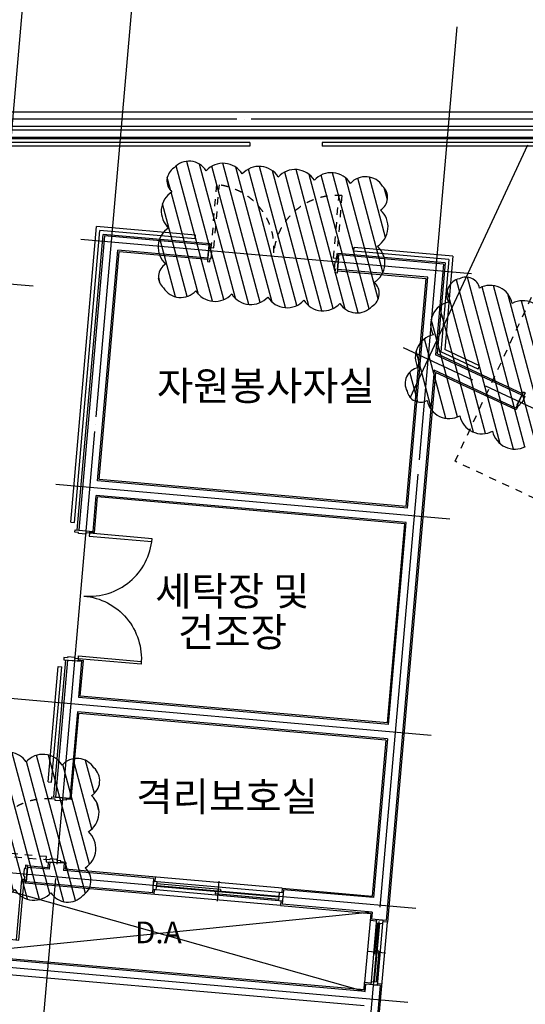
# Model space of a CAD drawing. Units: millimetres. Extents: x 253911 to 1512886, y -216600 to 466969.
# Drawn here: x 311197 to 318184, y -118702 to -105106 of the extents above; entities that cross this region are included whole.
import ezdxf
from ezdxf.enums import TextEntityAlignment as Align

# ---------------------------------------------------------------- set-up
doc = ezdxf.new("R2010")
doc.units = ezdxf.units.MM
doc.header["$LTSCALE"] = 100
doc.linetypes.add('CEN', pattern=[62, 60, -1, 0, -1])
doc.linetypes.add('HIDDEN', pattern=[2, 1, -1])
for name, color, linetype in [('3', 3, 'Continuous'), ('4', 4, 'Continuous'), ('7', 7, 'Continuous'), ('CEN', 1, 'CEN'), ('COL', 2, 'Continuous'), ('DIM', 7, 'Continuous'), ('ETC', 6, 'Continuous'), ('HAT', 8, 'Continuous'), ('TEX', 3, 'Continuous'), ('W', 7, 'Continuous'), ('WID', 4, 'Continuous')]:
    doc.layers.add(name, color=color, linetype=linetype)
doc.styles.add('울릉도', font='HYWULM.TTF')

# ---------------------------------------------------------------- blocks, each defined once
blk = doc.blocks.new('Dwpm16')
at = {"layer": 'W', "color": 1}
blk.add_line((800, -124), (800, 122), dxfattribs=at)
at = {"layer": 'W', "color": 4}
for p, q in [((0, 50), (45, 50)), ((0, -50), (0, 0)), ((45, 50), (45, -50)), ((1555, 50), (1555, -50)), ((1555, 50), (1600, 50)), ((1600, -50), (1600, 0)), ((0, -50), (45, -50)), ((1555, -50), (1600, -50))]:
    blk.add_line(p, q, dxfattribs=at)
at = {"layer": 'W', "color": 3}
for p, q in [((45, 50), (1555, 50)), ((45, -50), (1555, -50))]:
    blk.add_line(p, q, dxfattribs=at)
at = {"layer": 'W'}
for p, q in [((45, 35), (830, 35)), ((45, 5), (1555, 5)), ((770, -25), (770, 5)), ((830, 5), (830, 35)), ((770, -25), (1555, -25))]:
    blk.add_line(p, q, dxfattribs=at)
blk = doc.blocks.new('Dwpl08')
at = {"layer": 'W', "color": 4}
for p, q in [((0, 30), (40, 30)), ((0, 0), (0, -50)), ((40, 30), (40, -50)), ((760, 30), (760, -50)), ((760, 30), (800, 30)), ((800, 0), (800, -50)), ((0, -50), (40, -50)), ((760, -50), (800, -50))]:
    blk.add_line(p, q, dxfattribs=at)
at = {"layer": 'W', "color": 3}
for p, q in [((40, 30), (760, 30)), ((40, -50), (760, -50))]:
    blk.add_line(p, q, dxfattribs=at)
at = {"layer": 'W'}
for p, q in [((40, 15), (420, 15)), ((420, -10), (420, 15)), ((40, -10), (760, -10)), ((380, -35), (380, -10)), ((380, -35), (760, -35))]:
    blk.add_line(p, q, dxfattribs=at)
at = {"layer": 'W', "color": 1}
blk.add_line((400, -116), (400, 102), dxfattribs=at)

msp = doc.modelspace()

# ---------------------------------------------------------------- hatches: boundary and pattern name
at = {"layer": 'HAT'}
h = msp.add_hatch(dxfattribs=at)
h.set_pattern_fill('ANSI31', color=256, scale=50, angle=60, style=0)
edge = h.paths.add_edge_path()
edge.add_arc((305894.8, -108411.3), 240.3, 211.8699, 318.1301)
edge.add_arc((306339.1, -108406.7), 312.5, 211.8699, 318.1301)
edge.add_arc((306837.2, -108450.3), 312.5, 211.8699, 318.1301)
edge.add_arc((307274, -108532), 240.3, 211.8699, 318.1301)
edge.add_arc((307307.5, -108458.4), 275.5, 301.8699, 408.1301)
edge.add_arc((307326.4, -107987.8), 312.5, 301.8699, 408.1301)
edge.add_arc((307389.5, -107521.2), 275.5, 301.8699, 408.1301)
edge.add_arc((307369.3, -107442.9), 240.3, 31.8699, 138.1301)
edge.add_arc((306924.9, -107447.5), 312.5, 31.8699, 138.1301)
edge.add_arc((306426.8, -107403.9), 312.5, 31.8699, 138.1301)
edge.add_arc((305990, -107322.2), 240.3, 31.8699, 138.1301)
edge.add_arc((305956.5, -107395.8), 275.5, 121.8699, 228.1301)
edge.add_arc((305937.7, -107866.3), 312.5, 121.8699, 228.1301)
edge.add_arc((305874.5, -108333), 275.5, 121.8699, 228.1301)
edge = h.paths.add_edge_path()
edge.add_arc((308684.1, -108655.4), 240.3, 211.8699, 318.1301)
edge.add_arc((309128.5, -108650.8), 312.5, 211.8699, 318.1301)
edge.add_arc((309626.6, -108694.3), 312.5, 211.8699, 318.1301)
edge.add_arc((310063.4, -108776), 240.3, 211.8699, 318.1301)
edge.add_arc((310096.8, -108702.4), 275.5, 301.8699, 408.1301)
edge.add_arc((310115.7, -108231.9), 312.5, 301.8699, 408.1301)
edge.add_arc((310178.8, -107765.2), 275.5, 301.8699, 408.1301)
edge.add_arc((310158.6, -107686.9), 240.3, 31.8699, 138.1301)
edge.add_arc((309714.3, -107691.5), 312.5, 31.8699, 138.1301)
edge.add_arc((309216.2, -107647.9), 312.5, 31.8699, 138.1301)
edge.add_arc((308779.4, -107566.2), 240.3, 31.8699, 138.1301)
edge.add_arc((308745.9, -107639.8), 275.5, 121.8699, 228.1301)
edge.add_arc((308727, -108110.4), 312.5, 121.8699, 228.1301)
edge.add_arc((308663.9, -108577.1), 275.5, 121.8699, 228.1301)
edge = h.paths.add_edge_path()
edge.add_arc((313421.7, -108661.9), 279.3, 211.8699, 318.1301)
edge.add_arc((313895.1, -108683.3), 312.5, 211.8699, 318.1301)
edge.add_arc((314393.2, -108726.9), 312.5, 211.8699, 318.1301)
edge.add_arc((314891.3, -108770.4), 312.5, 211.8699, 318.1301)
edge.add_arc((315389.4, -108814), 312.5, 211.8699, 318.1301)
edge.add_arc((315859.3, -108875.1), 279.3, 211.8699, 318.1301)
edge.add_arc((315958, -108885.7), 207.1, 301.8699, 408.1301)
edge.add_arc((315931.2, -108466), 312.5, 301.8699, 408.1301)
edge.add_arc((315974.8, -107967.9), 312.5, 301.8699, 408.1301)
edge.add_arc((316074, -107559.3), 207.1, 301.8699, 408.1301)
edge.add_arc((315975, -107552.6), 279.3, 31.8699, 138.1301)
edge.add_arc((315501.6, -107531.1), 312.5, 31.8699, 138.1301)
edge.add_arc((315003.5, -107487.6), 312.5, 31.8699, 138.1301)
edge.add_arc((314505.4, -107444), 312.5, 31.8699, 138.1301)
edge.add_arc((314007.3, -107400.4), 312.5, 31.8699, 138.1301)
edge.add_arc((313537.4, -107339.3), 279.3, 31.8699, 138.1301)
edge.add_arc((313438.8, -107328.8), 207.1, 121.8699, 228.1301)
edge.add_arc((313465.5, -107748.4), 312.5, 121.8699, 228.1301)
edge.add_arc((313421.9, -108246.5), 312.5, 121.8699, 228.1301)
edge.add_arc((313322.7, -108655.1), 207.1, 121.8699, 228.1301)
edge = h.paths.add_edge_path()
edge.add_arc((311941.6, -116995), 240.3, 301.8699, 408.1301)
edge.add_arc((311937, -116550.6), 312.5, 301.8699, 408.1301)
edge.add_arc((311980.6, -116052.5), 312.5, 301.8699, 408.1301)
edge.add_arc((312062.3, -115615.7), 240.3, 301.8699, 408.1301)
edge.add_arc((311988.7, -115582.2), 275.5, 31.8699, 138.1301)
edge.add_arc((311518.1, -115563.3), 312.5, 31.8699, 138.1301)
edge.add_arc((311051.4, -115500.2), 275.5, 31.8699, 138.1301)
edge.add_arc((310973.2, -115520.4), 240.3, 121.8699, 228.1301)
edge.add_arc((310977.8, -115964.8), 312.5, 121.8699, 228.1301)
edge.add_arc((310934.2, -116462.9), 312.5, 121.8699, 228.1301)
edge.add_arc((310852.5, -116899.7), 240.3, 121.8699, 228.1301)
edge.add_arc((310926.1, -116933.2), 275.5, 211.8699, 318.1301)
edge.add_arc((311396.6, -116952.1), 312.5, 211.8699, 318.1301)
edge.add_arc((311863.3, -117015.2), 275.5, 211.8699, 318.1301)
edge = h.paths.add_edge_path()
edge.add_arc((316736.1, -110196.5), 190.4, 191.8699, 298.1301)
edge.add_arc((317131.7, -110300.1), 312.5, 191.8699, 298.1301)
edge.add_arc((317584.9, -110511.4), 312.5, 191.8699, 298.1301)
edge.add_arc((318038, -110722.7), 312.5, 191.8699, 298.1301)
edge.add_arc((318491.2, -110934), 312.5, 191.8699, 298.1301)
edge.add_arc((318944.3, -111145.3), 312.5, 191.8699, 298.1301)
edge.add_arc((319397.5, -111356.7), 312.5, 191.8699, 298.1301)
edge.add_arc((319850.7, -111568), 312.5, 191.8699, 298.1301)
edge.add_arc((320184.3, -111804.4), 190.4, 191.8699, 298.1301)
edge.add_arc((320228.2, -111754), 223.1, 281.8699, 388.1301)
edge.add_arc((320360.7, -111343), 312.5, 281.8699, 388.1301)
edge.add_arc((320572, -110889.8), 312.5, 281.8699, 388.1301)
edge.add_arc((320801.7, -110524.2), 223.1, 281.8699, 388.1301)
edge.add_arc((320812.1, -110458.2), 190.4, 11.8699, 118.1301)
edge.add_arc((320416.5, -110354.5), 312.5, 11.8699, 118.1301)
edge.add_arc((319963.3, -110143.2), 312.5, 11.8699, 118.1301)
edge.add_arc((319510.2, -109931.9), 312.5, 11.8699, 118.1301)
edge.add_arc((319057, -109720.6), 312.5, 11.8699, 118.1301)
edge.add_arc((318603.9, -109509.3), 312.5, 11.8699, 118.1301)
edge.add_arc((318150.7, -109298), 312.5, 11.8699, 118.1301)
edge.add_arc((317697.6, -109086.7), 312.5, 11.8699, 118.1301)
edge.add_arc((317363.9, -108850.2), 190.4, 11.8699, 118.1301)
edge.add_arc((317320, -108900.6), 223.1, 101.8699, 208.1301)
edge.add_arc((317187.5, -109311.6), 312.5, 101.8699, 208.1301)
edge.add_arc((316976.2, -109764.8), 312.5, 101.8699, 208.1301)
edge.add_arc((316746.5, -110130.4), 223.1, 101.8699, 208.1301)
edge = h.paths.add_edge_path()
edge.add_arc((323422, -109595.2), 207.2, 191.8699, 298.1301)
edge.add_arc((323825.5, -109713.6), 312.5, 191.8699, 298.1301)
edge.add_arc((324278.6, -109924.9), 312.5, 191.8699, 298.1301)
edge.add_arc((324731.8, -110136.2), 312.5, 191.8699, 298.1301)
edge.add_arc((325081.8, -110369.2), 207.2, 191.8699, 298.1301)
edge.add_arc((325143.4, -110379.9), 175.7, 281.8699, 388.1301)
edge.add_arc((325234, -109991.2), 312.5, 281.8699, 388.1301)
edge.add_arc((325445.4, -109538.1), 312.5, 281.8699, 388.1301)
edge.add_arc((325684.8, -109218.8), 175.7, 281.8699, 388.1301)
edge.add_arc((325637, -109178.6), 207.2, 11.8699, 118.1301)
edge.add_arc((325233.5, -109060.2), 312.5, 11.8699, 118.1301)
edge.add_arc((324780.4, -108848.8), 312.5, 11.8699, 118.1301)
edge.add_arc((324327.2, -108637.5), 312.5, 11.8699, 118.1301)
edge.add_arc((323977.2, -108404.6), 207.2, 11.8699, 118.1301)
edge.add_arc((323915.7, -108393.8), 175.7, 101.8699, 208.1301)
edge.add_arc((323825, -108782.5), 312.5, 101.8699, 208.1301)
edge.add_arc((323613.7, -109235.6), 312.5, 101.8699, 208.1301)
edge.add_arc((323374.2, -109554.9), 175.7, 101.8699, 208.1301)
edge = h.paths.add_edge_path()
edge.add_arc((321822.9, -107006.4), 230.2, 216.8699, 323.1301)
edge.add_arc((322257.1, -106957), 312.5, 216.8699, 323.1301)
edge.add_arc((322757.1, -106957), 312.5, 216.8699, 323.1301)
edge.add_arc((323257.1, -106957), 312.5, 216.8699, 323.1301)
edge.add_arc((323691.3, -107006.4), 230.2, 216.8699, 323.1301)
edge.add_arc((323730.7, -106951.5), 241.3, 306.8699, 413.1301)
edge.add_arc((323687.9, -106508.5), 312.5, 306.8699, 413.1301)
edge.add_arc((323687.9, -106008.5), 312.5, 306.8699, 413.1301)
edge.add_arc((323687.9, -105508.5), 312.5, 306.8699, 413.1301)
edge.add_arc((323687.9, -105008.5), 312.5, 306.8699, 413.1301)
edge.add_arc((323730.7, -104565.5), 241.3, 306.8699, 413.1301)
edge.add_arc((323691.3, -104510.7), 230.2, 36.8699, 143.1301)
edge.add_arc((323257.1, -104560), 312.5, 36.8699, 143.1301)
edge.add_arc((322757.1, -104560), 312.5, 36.8699, 143.1301)
edge.add_arc((322257.1, -104560), 312.5, 36.8699, 143.1301)
edge.add_arc((321822.9, -104510.7), 230.2, 36.8699, 143.1301)
edge.add_arc((321783.5, -104565.5), 241.3, 126.8699, 233.1301)
edge.add_arc((321826.2, -105008.5), 312.5, 126.8699, 233.1301)
edge.add_arc((321826.2, -105508.5), 312.5, 126.8699, 233.1301)
edge.add_arc((321826.2, -106008.5), 312.5, 126.8699, 233.1301)
edge.add_arc((321826.2, -106508.5), 312.5, 126.8699, 233.1301)
edge.add_arc((321783.5, -106951.5), 241.3, 126.8699, 233.1301)
edge = h.paths.add_edge_path()
edge.add_arc((324110.6, -113200.7), 265.9, 191.8699, 298.1301)
edge.add_arc((324541.8, -113370.9), 312.5, 191.8699, 298.1301)
edge.add_arc((324995, -113582.2), 312.5, 191.8699, 298.1301)
edge.add_arc((325448.1, -113793.5), 312.5, 191.8699, 298.1301)
edge.add_arc((325901.3, -114004.9), 312.5, 191.8699, 298.1301)
edge.add_arc((326354.4, -114216.2), 312.5, 191.8699, 298.1301)
edge.add_arc((326807.6, -114427.5), 312.5, 191.8699, 298.1301)
edge.add_arc((327260.7, -114638.8), 312.5, 191.8699, 298.1301)
edge.add_arc((327713.9, -114850.1), 312.5, 191.8699, 298.1301)
edge.add_arc((328167, -115061.4), 312.5, 191.8699, 298.1301)
edge.add_arc((328620.2, -115272.7), 312.5, 191.8699, 298.1301)
edge.add_arc((329027.7, -115493.6), 265.9, 191.8699, 298.1301)
edge.add_arc((329096.7, -115460), 274, 281.8699, 388.1301)
edge.add_arc((329274, -115025), 312.5, 281.8699, 388.1301)
edge.add_arc((329485.4, -114571.8), 312.5, 281.8699, 388.1301)
edge.add_arc((329704.6, -114156.4), 274, 281.8699, 388.1301)
edge.add_arc((329686, -114081.9), 265.9, 11.8699, 118.1301)
edge.add_arc((329254.8, -113911.7), 312.5, 11.8699, 118.1301)
edge.add_arc((328801.7, -113700.4), 312.5, 11.8699, 118.1301)
edge.add_arc((328348.5, -113489.1), 312.5, 11.8699, 118.1301)
edge.add_arc((327895.4, -113277.8), 312.5, 11.8699, 118.1301)
edge.add_arc((327442.2, -113066.5), 312.5, 11.8699, 118.1301)
edge.add_arc((326989.1, -112855.2), 312.5, 11.8699, 118.1301)
edge.add_arc((326535.9, -112643.9), 312.5, 11.8699, 118.1301)
edge.add_arc((326082.8, -112432.6), 312.5, 11.8699, 118.1301)
edge.add_arc((325629.6, -112221.3), 312.5, 11.8699, 118.1301)
edge.add_arc((325176.4, -112010), 312.5, 11.8699, 118.1301)
edge.add_arc((324768.9, -111789.1), 265.9, 11.8699, 118.1301)
edge.add_arc((324699.9, -111822.7), 274, 101.8699, 208.1301)
edge.add_arc((324522.6, -112257.7), 312.5, 101.8699, 208.1301)
edge.add_arc((324311.3, -112710.8), 312.5, 101.8699, 208.1301)
edge.add_arc((324092.1, -113126.3), 274, 101.8699, 208.1301)

# ---------------------------------------------------------------- linework, layer by layer
at = {"layer": '4'}
for p, q in [((319515.1, -106750.2), (306282.4, -106750.2)), ((314378.2, -106800.2), (310378.2, -106800.2)), ((314378.2, -106850.2), (310378.2, -106850.2)), ((314378.2, -106800.2), (314378.2, -106850.2)), ((319206.4, -106800.2), (315378.2, -106800.2)), ((315378.2, -106800.2), (315378.2, -106850.2)), ((319206.4, -106850.2), (315378.2, -106850.2)), ((311902.3, -112044.7), (312259.6, -107961.3)), ((311952.1, -112049), (312305, -108015.5)), ((311993.2, -112153), (312350.5, -108069.7)), ((313624.4, -108080.7), (312259.6, -107961.3)), ((313620, -108130.5), (312305, -108015.5)), ((313829.8, -108199.1), (312350.5, -108069.7)), ((313620, -108130.5), (313624.4, -108080.7)), ((313825.5, -108248.9), (313829.8, -108199.1)), ((312295.1, -111456.6), (312570.4, -108309.7)), ((313795.7, -108416.9), (312570.4, -108309.7)), ((315588.7, -108403.2), (315594.8, -108333.4)), ((317074.2, -108462.8), (315594.8, -108333.4)), ((315813.4, -108302.3), (315817.7, -108252.5)), ((317128.4, -108417.4), (315813.4, -108302.3)), ((317182.5, -108371.9), (315817.7, -108252.5)), ((317074.2, -108462.8), (316964.1, -109720.8)), ((317128.4, -108417.4), (317017, -109690.3)), ((317182.5, -108371.9), (317069.8, -109659.7)), ((315588.9, -108573.8), (316814.2, -108681)), ((316538.9, -111827.9), (316814.2, -108681)), ((317600.3, -110017.5), (316964.1, -109720.8)), ((317530.8, -109929.9), (317017, -109690.3)), ((317552, -109884.6), (317069.8, -109659.7)), ((316941.9, -109975.2), (316277.7, -117567)), ((317498.9, -110235), (316941.9, -109975.2)), ((316538.9, -111827.9), (312295.1, -111456.6)), ((312231, -112188.9), (312274.2, -111695.7)), ((316517.9, -112067), (312274.2, -111695.7)), ((311902.3, -112044.7), (311952.1, -112049)), ((316277.4, -114816.5), (316517.9, -112067)), ((312161.3, -112182.8), (312231, -112188.9)), ((311588.6, -115631), (311728, -114037)), ((311638.4, -115635.3), (311777.8, -114041.4)), ((311670.8, -115838.9), (311836.4, -113946.1)), ((311728, -114037), (311777.8, -114041.4)), ((312007, -113946), (312076.7, -113952.1)), ((312033.6, -114445.2), (312076.7, -113952.1)), ((316277.4, -114816.5), (312033.6, -114445.2)), ((311908.5, -115874.8), (312012.7, -114684.3)), ((316256.5, -115055.6), (312012.7, -114684.3)), ((316256.5, -115055.6), (316068.2, -117207.4)), ((311588.6, -115631), (311638.4, -115635.3)), ((311908.5, -115874.8), (311838.8, -115868.7)), ((311585.3, -116815.2), (311306.4, -116790.8)), ((311592.3, -116735.5), (311585.3, -116815.2)), ((311832.7, -116741.5), (311763, -116735.4)), ((311832.7, -116741.5), (311824.4, -116836.1)), ((314823, -117098.4), (311824.4, -116836.1)), ((311274.6, -116982.4), (311270.5, -117028.6)), ((314802.1, -117337.5), (311270.5, -117028.6)), ((313069.7, -116945), (313064.1, -117008.6)), ((313054.3, -117120.6), (313048.8, -117184.1)), ((314823, -117098.4), (314817.4, -117161.9)), ((314823, -117098.4), (316068.2, -117207.4)), ((314807.6, -117274), (314802.1, -117337.5)), ((314802.1, -117337.5), (316047.3, -117446.5)), ((316047.3, -117446.5), (315963.6, -118402.8)), ((316124.5, -117553.6), (316038.6, -117546.1)), ((316063.3, -120017.6), (316277.7, -117567)), ((316277.7, -117567), (316214.2, -117561.5)), ((315954.9, -118502.4), (310216.8, -118000.4)), ((315954.9, -118502.4), (315963.6, -118402.8)), ((316049.6, -118410.3), (315963.6, -118402.8)), ((316202.7, -118423.7), (316139.2, -118418.2))]:
    msp.add_line(p, q, dxfattribs=at)
at = {"layer": '4', "linetype": 'Continuous'}
for p, q in [((318144.1, -110271), (317600.3, -110017.5)), ((318056.3, -110494.9), (317498.9, -110235)), ((318085.9, -110431.4), (318056.3, -110494.9))]:
    msp.add_line(p, q, dxfattribs=at)
at = {"layer": '7', "color": 7}
msp.add_line((317530.8, -109929.9), (317552, -109884.6), dxfattribs=at)
at = {"layer": 'CEN'}
for p, q in [((309389.6, -126079.1), (311279, -104483)), ((312773.3, -104613.7), (310883.9, -126209.8)), ((317238.7, -105205.2), (315933.3, -120126.7)), ((320397.5, -106480.2), (292031.7, -106480.2)), ((318215.7, -106837.9), (316586.2, -110332.4)), ((317438.5, -108615.2), (312040.1, -108142.9)), ((311384.8, -108787.2), (306024.7, -108318.2)), ((328697.2, -115324.4), (316498.7, -109636.1)), ((317142.2, -112001.2), (311694.8, -111524.6)), ((316880.8, -114989.8), (304432.1, -113900.6)), ((316558.3, -118675.7), (291159.1, -116453.5)), ((316671.6, -117380.6), (310200.1, -116814.5))]:
    msp.add_line(p, q, dxfattribs=at)
at = {"layer": 'CEN', "color": 1}
for p, q in [((310291, -116922.8), (315973.1, -118524.1)), ((316069, -117428.3), (310195.2, -118018.6))]:
    msp.add_line(p, q, dxfattribs=at)
at = {"layer": 'COL', "color": 40}
for p, q in [((319279.4, -106380.2), (301978.3, -106380.2)), ((319406.8, -106580.2), (305159.9, -106580.2)), ((319438.6, -106630.2), (305155.5, -106630.2)), ((319502.3, -106730.2), (306264.1, -106730.2)), ((312368.7, -108091.3), (312013.2, -112154.7)), ((313813.1, -108217.7), (312368.7, -108091.3)), ((313797.5, -108397), (313813.1, -108217.7)), ((312273.4, -111474.8), (312552.2, -108288.1)), ((313797.5, -108397), (312552.2, -108288.1)), ((315590.6, -108553.9), (315608, -108354.7)), ((317052.5, -108481), (315608, -108354.7)), ((317052.5, -108481), (316943, -109733)), ((316835.8, -108662.8), (315590.6, -108553.9)), ((316557, -111849.6), (316835.8, -108662.8)), ((318135.7, -110289.2), (316943, -109733)), ((316924.4, -109945), (316259.5, -117545.3)), ((318051.2, -110470.4), (316924.4, -109945)), ((316557, -111849.6), (312273.4, -111474.8)), ((312212.4, -112172.2), (312256, -111674.1)), ((316539.6, -112048.8), (312256, -111674.1)), ((312013.2, -112154.7), (312212.4, -112172.2)), ((316295.6, -114838.2), (316539.6, -112048.8)), ((311856.3, -113947.9), (311690.7, -115840.7)), ((311856.3, -113947.9), (312055.5, -113965.3)), ((312011.9, -114463.4), (312055.5, -113965.3)), ((316295.6, -114838.2), (312011.9, -114463.4)), ((311994.5, -114662.7), (311889.9, -115858.1)), ((316278.1, -115037.4), (311994.5, -114662.7)), ((316278.1, -115037.4), (316086.4, -117229)), ((311889.9, -115858.1), (311690.7, -115840.7)), ((311612.2, -116737.2), (311603.5, -116836.8)), ((311811.5, -116754.7), (311612.2, -116737.2)), ((311811.5, -116754.7), (311802.8, -116854.3)), ((311304.7, -116810.7), (311287.2, -117009.9)), ((311603.5, -116836.8), (311304.7, -116810.7)), ((313048, -116963.2), (311802.8, -116854.3)), ((313030.6, -117162.5), (311287.2, -117009.9)), ((313048, -116963.2), (313030.6, -117162.5)), ((314841.2, -117120.1), (314823.7, -117319.3)), ((316086.4, -117229), (314841.2, -117120.1)), ((316069, -117428.3), (314823.7, -117319.3)), ((315955.7, -118723.3), (301012.7, -117416)), ((316069, -117428.3), (316060.3, -117527.9)), ((316259.5, -117545.3), (316060.3, -117527.9)), ((315973.1, -118524.1), (310195.2, -118018.6)), ((315973.1, -118524.1), (315981.8, -118424.5)), ((316181.1, -118441.9), (315981.8, -118424.5)), ((316041.6, -120035.8), (316181.1, -118441.9))]:
    msp.add_line(p, q, dxfattribs=at)
at = {"layer": 'COL', "linetype": 'Continuous'}
msp.add_line((318135.7, -110289.2), (318051.2, -110470.4), dxfattribs=at)
at = {"layer": 'DIM', "linetype": 'HIDDEN'}
msp.add_lwpolyline([(319625.2, -106032.9), (331429.3, -111537.3), (329018.3, -116707.9), (317214.1, -111203.5)], close=True, dxfattribs=at)
at = {"layer": 'ETC'}
for points in [[(313184.5, -108809.3, 0.5), (313629.7, -108848.3, 0.5), (314127.8, -108891.9, 0.5), (314625.9, -108935.4, 0.5), (315124, -108979, 0.5), (315622.1, -109022.6, 0.5), (316067.3, -109061.6, 0.5), (316067.3, -109061.6, 0.5), (316096.2, -108731.4, 0.5), (316139.8, -108233.3, 0.5), (316183.4, -107735.2, 0.5), (316212.2, -107405.1, 0.5), (316212.2, -107405.1, 0.5), (315767, -107366.1, 0.5), (315268.9, -107322.6, 0.5), (314770.8, -107279, 0.5), (314272.7, -107235.4, 0.5), (313774.6, -107191.8, 0.5), (313329.4, -107152.9, 0.5), (313329.4, -107152.9, 0.5), (313300.5, -107483, 0.5), (313256.9, -107981.1, 0.5), (313213.4, -108479.2, 0.5), (313184.5, -108809.3, 0.5)], [(312068.5, -117199.1, 0.5), (312102, -116816, 0.5), (312145.6, -116317.9, 0.5), (312189.2, -115819.8, 0.5), (312222.7, -115436.8, 0.5), (312222.7, -115436.8, 0.5), (311783.5, -115398.3, 0.5), (311285.4, -115354.8, 0.5), (310846.3, -115316.3, 0.5), (310846.3, -115316.3, 0.5), (310812.8, -115699.4, 0.5), (310769.2, -116197.5, 0.5), (310725.6, -116695.6, 0.5), (310692.1, -117078.7, 0.5), (310692.1, -117078.7, 0.5), (311131.2, -117117.1, 0.5), (311629.3, -117160.7, 0.5), (312068.5, -117199.1, 0.5)]]:
    msp.add_lwpolyline(points, format="xyb", close=True, dxfattribs=at)
msp.add_lwpolyline([(318456.5, -109233.7, 0.5), (318003.4, -109022.4, 0.5), (317550.2, -108811.1, 0.5), (317274.1, -108682.3, 0.5), (317274.1, -108682.3, 0.5), (317123.3, -109005.8, 0.5), (316912, -109459, 0.5), (316700.6, -109912.1, 0.5), (316549.8, -110235.6, 0.5), (316549.8, -110235.6, 0.5), (316825.9, -110364.4, 0.5), (317279.1, -110575.7, 0.5), (317732.2, -110787, 0.5), (318185.4, -110998.3, 0.5)], format="xyb", dxfattribs=at)
at = {"layer": 'WID', "linetype": 'HIDDEN'}
for points in [[(314707.1, -108326, 0.4142136), (313916.2, -107383.5), (313840.4, -108250.2), (313880.3, -108253.7), (313956, -107387.9)], [(314707.1, -108326, -0.4142136), (315649.6, -107535.2), (315573.8, -108401.8), (315533.9, -108398.4), (315609.7, -107532.6)], [(311638.3, -115866.2, 0.4142136), (310728.2, -116629.8), (311565, -116703), (311568.5, -116663.1), (310732.7, -116590)]]:
    msp.add_lwpolyline(points, format="xyb", dxfattribs=at)
at = {"layer": 'WID'}
for points in [[(313793.1, -108446.8), (313823, -108449.4), (313827.3, -108399.6), (313842.3, -108400.9), (313851, -108301.3), (313836.1, -108300), (313840.4, -108250.2), (313810.5, -108247.6)], [(315586.2, -108603.7), (315556.4, -108601.1), (315560.7, -108551.3), (315545.8, -108550), (315554.5, -108450.3), (315569.4, -108451.7), (315573.8, -108401.8), (315603.7, -108404.5)], [(318156.8, -110243.8), (318184, -110256.5), (318162.9, -110301.8), (318176.5, -110308.2), (318134.2, -110398.8), (318120.6, -110392.5), (318099.5, -110437.8), (318072.3, -110425.1)], [(312162.6, -112167.8), (312160, -112197.7), (312110.2, -112193.3), (312108.9, -112208.3), (312009.2, -112199.6), (312010.5, -112184.6), (311960.7, -112180.3), (311963.3, -112150.4)], [(312005.7, -113961), (312008.3, -113931.1), (311958.5, -113926.7), (311959.8, -113911.8), (311860.2, -113903.1), (311858.9, -113918), (311809.1, -113913.6), (311806.5, -113943.5)], [(311840.1, -115853.7), (311837.5, -115883.6), (311787.7, -115879.3), (311786.4, -115894.2), (311686.8, -115885.5), (311688.1, -115870.5), (311638.3, -115866.2), (311640.9, -115836.3)], [(311307, -116784.5), (311277.1, -116781.9), (311272.7, -116831.7), (311257.8, -116830.4), (311249.1, -116930), (311264, -116931.3), (311259.6, -116981.1), (311289.5, -116983.7)], [(311761.7, -116750.3), (311764.3, -116720.4), (311714.5, -116716.1), (311715.8, -116701.1), (311616.2, -116692.4), (311614.9, -116707.3), (311565, -116703), (311562.4, -116732.9)]]:
    msp.add_lwpolyline(points, close=True, dxfattribs=at)
for points in [[(312084.1, -113064.4, 0.4142136), (313026.7, -112273.5), (312160, -112197.7), (312156.5, -112237.5), (313022.3, -112313.3)], [(312084.1, -113064.4, -0.4142136), (312875, -114006.9), (312008.3, -113931.1), (312011.8, -113891.2), (312877.6, -113967)], [(310422.8, -116907.9, 0.4142136), (311186.4, -117817.9), (311259.6, -116981.1), (311219.8, -116977.6), (311146.7, -117813.5)]]:
    msp.add_lwpolyline(points, format="xyb", dxfattribs=at)

# ---------------------------------------------------------------- block references
at = {"layer": '3', "color": 7, "yscale": 1.125, "zscale": 1.125}
for name, p, xscale, rotation in [('Dwpm16', (314832.4, -117219.7), 1.125000000004434, 175.0000000012667), ('Dwpl08', (316159.9, -117536.6), -1.124999999977977, 84.99999999966084)]:
    msp.add_blockref(name, p, dxfattribs=dict(at, xscale=xscale, rotation=rotation))

# ---------------------------------------------------------------- texts
at = {"layer": 'TEX', "style": '울릉도'}
for s, height, p in [('자원봉사자실', 400, (314599.2, -110212.9)), ('세탁장 및', 400, (314134.3, -113047.4)), ('건조장', 400, (314137.3, -113613.5)), ('격리보호실', 400, (314062.7, -115886.4)), ('D.A', 300, (313113.1, -117747.5))]:
    msp.add_text(s, height=height, rotation=360, dxfattribs=at).set_placement(p, align=Align.MIDDLE)

doc.saveas('drawing.dxf')
